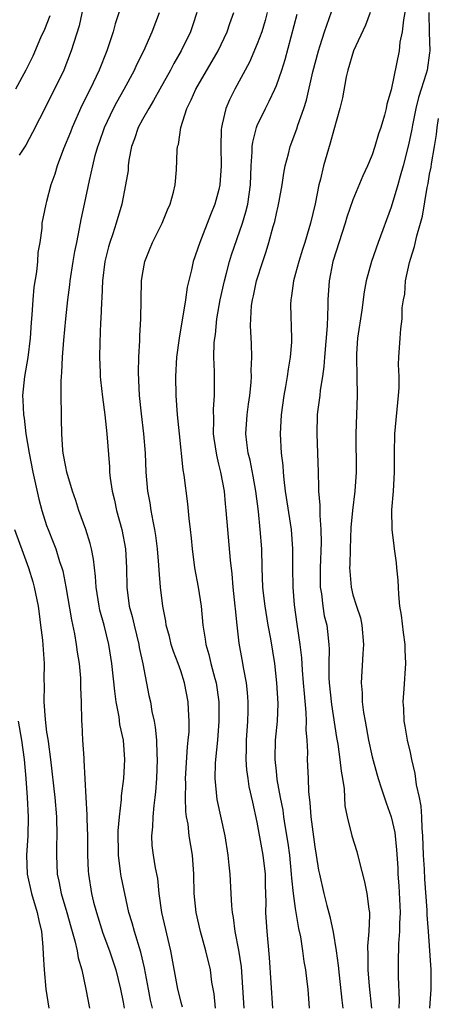
# Model space of a CAD drawing. Units: inches. Extents: x 2529000 to 2532000, y 1545000 to 1548000.
# Drawn here: x 2529870 to 2529914, y 1545231 to 1545334 of the extents above; entities that cross this region are included whole.
import ezdxf

# ---------------------------------------------------------------- set-up
doc = ezdxf.new("R2010")
doc.units = ezdxf.units.IN
doc.header["$MEASUREMENT"] = 0
doc.layers.add('LD25291545_2ft', color=143, linetype='Continuous')

msp = doc.modelspace()

# ---------------------------------------------------------------- linework, layer by layer
at = {"layer": 'LD25291545_2ft'}
for points, elevation in [([(2529877, 1545336.46), (2529876.39, 1545333.61), (2529875.57, 1545331), (2529874.78, 1545329), (2529873, 1545325.32), (2529871.53, 1545322.47), (2529870.83, 1545321.17), (2529870.12, 1545320.12)], 7940), ([(2529910.77, 1545337), (2529910.26, 1545334.26), (2529910.12, 1545333), (2529909.9, 1545331.9), (2529909.83, 1545331), (2529909, 1545326.92), (2529908.55, 1545325.45), (2529908.48, 1545325), (2529908.3, 1545324.3), (2529907.91, 1545323), (2529907.67, 1545322.33), (2529907.29, 1545321), (2529907, 1545320.16), (2529906.52, 1545319), (2529906.04, 1545317.96), (2529905, 1545315.46), (2529904.37, 1545313.63), (2529904.19, 1545313), (2529902.9, 1545309), (2529902.5, 1545307), (2529902.38, 1545305), (2529902.38, 1545304.38), (2529902.3, 1545302.3), (2529902.03, 1545299), (2529901.97, 1545298.03), (2529901.83, 1545297), (2529901.58, 1545295.58), (2529901.53, 1545295), (2529901.29, 1545293.29), (2529901.26, 1545293), (2529901.22, 1545291), (2529901.3, 1545289), (2529901.35, 1545287), (2529901.41, 1545285.41), (2529901.4, 1545285), (2529901.54, 1545283.54), (2529901.52, 1545282.48), (2529901.64, 1545281), (2529901.66, 1545279.66), (2529901.56, 1545277), (2529901.58, 1545275), (2529901.7, 1545274.3), (2529901.84, 1545273), (2529902, 1545272), (2529902.25, 1545271), (2529902.34, 1545270.34), (2529902.48, 1545269), (2529902.52, 1545268.52), (2529902.48, 1545267), (2529902.48, 1545265.52), (2529902.51, 1545265), (2529902.74, 1545262.74), (2529903.28, 1545259.28), (2529903.4, 1545258.6), (2529903.64, 1545257), (2529903.76, 1545255.76), (2529903.91, 1545255), (2529904.07, 1545253.93), (2529904.16, 1545252.16), (2529904.38, 1545251), (2529904.89, 1545249), (2529905.39, 1545247.39), (2529905.65, 1545246.35), (2529906.21, 1545244.21), (2529906.46, 1545243), (2529906.65, 1545241.35), (2529906.71, 1545241), (2529906.73, 1545240.73), (2529906.66, 1545239), (2529906.52, 1545237.49), (2529906.56, 1545236.56), (2529906.56, 1545235), (2529906.68, 1545233.32), (2529906.93, 1545231)], 7958), ([(2529881, 1545336.31), (2529880.16, 1545333.84), (2529879.94, 1545333), (2529879.43, 1545331.43), (2529879.28, 1545331), (2529878.49, 1545329), (2529877.54, 1545327), (2529876.69, 1545325.31), (2529875.66, 1545323), (2529875.48, 1545322.52), (2529874.76, 1545320.76), (2529874.1, 1545319), (2529873.87, 1545318.13), (2529873.45, 1545317), (2529873, 1545315.28), (2529872.9, 1545315), (2529872.49, 1545313), (2529872.48, 1545312.48), (2529872.27, 1545311), (2529872.07, 1545309.93), (2529872.03, 1545309), (2529871.94, 1545307.94), (2529871.67, 1545306.33), (2529871.55, 1545305), (2529871.44, 1545303.44), (2529871.37, 1545302.63), (2529871.27, 1545301), (2529871.03, 1545298.97), (2529870.68, 1545297), (2529870.47, 1545295), (2529870.52, 1545294.52), (2529870.57, 1545293), (2529870.64, 1545292.64), (2529870.84, 1545291), (2529871.18, 1545289), (2529871.55, 1545287), (2529872.17, 1545284.17), (2529872.49, 1545283), (2529873, 1545281.43), (2529873.15, 1545281), (2529873.69, 1545279.69), (2529873.95, 1545279), (2529874.35, 1545277.65), (2529874.58, 1545277), (2529874.68, 1545276.68), (2529875.01, 1545275.01), (2529875.58, 1545271.58), (2529875.9, 1545270.1), (2529876.09, 1545269), (2529876.18, 1545268.18), (2529876.38, 1545267), (2529876.53, 1545265.47), (2529876.54, 1545265), (2529876.52, 1545264.52), (2529876.6, 1545263), (2529876.65, 1545261), (2529876.68, 1545260.68), (2529876.75, 1545259), (2529876.87, 1545257.13), (2529876.9, 1545256.9), (2529877.09, 1545253), (2529877.2, 1545251.2), (2529877.2, 1545250.8), (2529877.26, 1545249), (2529877.27, 1545247), (2529877.35, 1545245.35), (2529877.37, 1545245), (2529877.7, 1545243), (2529877.91, 1545242.09), (2529878.2, 1545241), (2529878.86, 1545238.86), (2529879.55, 1545237), (2529880.24, 1545235), (2529880.73, 1545233), (2529881, 1545231.65), (2529881.11, 1545231)], 7942), ([(2529900.44, 1545231), (2529900.3, 1545233), (2529900.21, 1545233.79), (2529900.06, 1545235), (2529899.89, 1545235.89), (2529899.76, 1545237), (2529899.54, 1545238.46), (2529899.34, 1545239.34), (2529899, 1545241.41), (2529898.78, 1545243), (2529898.61, 1545244.6), (2529898.59, 1545245), (2529898.4, 1545247), (2529898.24, 1545248.24), (2529897.92, 1545250.08), (2529897.78, 1545251), (2529897.69, 1545251.69), (2529897.43, 1545253), (2529897.09, 1545254.91), (2529897, 1545255.75), (2529896.87, 1545257), (2529896.87, 1545257.13), (2529896.92, 1545259), (2529897.1, 1545261), (2529897.17, 1545262.83), (2529897.05, 1545265), (2529896.82, 1545267), (2529896.41, 1545269.59), (2529896.15, 1545271), (2529895.81, 1545273), (2529895.65, 1545274.35), (2529895.58, 1545275), (2529895.5, 1545277), (2529895.46, 1545279), (2529895.32, 1545281), (2529895.12, 1545282.88), (2529894.85, 1545285), (2529894.58, 1545286.58), (2529894.25, 1545288.25), (2529894.06, 1545289), (2529893.91, 1545290.09), (2529893.81, 1545291), (2529893.93, 1545293), (2529894.09, 1545294.09), (2529894.21, 1545295), (2529894.35, 1545296.35), (2529894.39, 1545297), (2529894.38, 1545297.62), (2529894.43, 1545299), (2529894.39, 1545300.39), (2529894.31, 1545302.31), (2529894.33, 1545303), (2529894.41, 1545304.41), (2529894.49, 1545305), (2529894.59, 1545305.41), (2529894.92, 1545307), (2529895.57, 1545309), (2529895.94, 1545310.06), (2529896.22, 1545311), (2529896.66, 1545312.66), (2529896.82, 1545313.18), (2529897, 1545314.02), (2529897.2, 1545314.8), (2529897.3, 1545315.3), (2529897.6, 1545317), (2529897.76, 1545318.24), (2529897.91, 1545319), (2529898.25, 1545320.25), (2529898.42, 1545321), (2529899.13, 1545322.87), (2529899.24, 1545323.24), (2529899.85, 1545325), (2529900.13, 1545325.87), (2529900.81, 1545328.81), (2529901.38, 1545331), (2529901.57, 1545331.57), (2529902.01, 1545333), (2529903, 1545335.77)], 7954), ([(2529873.33, 1545334.67), (2529872.76, 1545333.24), (2529872.36, 1545332.36), (2529871.55, 1545330.45), (2529870.83, 1545329), (2529869.75, 1545327)], 7938), ([(2529884.05, 1545231), (2529883.85, 1545231.85), (2529883.63, 1545233), (2529883.23, 1545235.23), (2529882.85, 1545236.85), (2529882.16, 1545239), (2529881.92, 1545239.92), (2529881.6, 1545241), (2529880.78, 1545244.78), (2529880.74, 1545245), (2529880.72, 1545245.28), (2529880.49, 1545247), (2529880.48, 1545249.52), (2529880.61, 1545251), (2529880.81, 1545252.81), (2529880.82, 1545253.18), (2529881.05, 1545255), (2529881.16, 1545257), (2529881.01, 1545259), (2529880.65, 1545260.65), (2529880.56, 1545261.44), (2529880.26, 1545263), (2529880.11, 1545264.11), (2529879.81, 1545267), (2529879.48, 1545269), (2529878.99, 1545271), (2529878.57, 1545272.57), (2529878.48, 1545273), (2529878.17, 1545275), (2529878.1, 1545276.1), (2529877.98, 1545277), (2529877.9, 1545277.9), (2529877.69, 1545279), (2529877.56, 1545279.56), (2529877.1, 1545281), (2529876.36, 1545283), (2529876.03, 1545284.03), (2529875.69, 1545285), (2529875.12, 1545287), (2529875, 1545287.56), (2529874.74, 1545289), (2529874.7, 1545289.3), (2529874.58, 1545291), (2529874.56, 1545292.56), (2529874.54, 1545293), (2529874.5, 1545295), (2529874.5, 1545296.5), (2529874.54, 1545297), (2529874.59, 1545297.42), (2529874.66, 1545299), (2529874.8, 1545300.8), (2529874.99, 1545303), (2529875.21, 1545305), (2529875.43, 1545306.57), (2529875.47, 1545307), (2529875.77, 1545309), (2529875.95, 1545310.05), (2529876.14, 1545311), (2529876.44, 1545312.44), (2529876.61, 1545313.39), (2529876.96, 1545315), (2529877.47, 1545317.47), (2529877.81, 1545319), (2529878.08, 1545320.08), (2529878.34, 1545321), (2529878.52, 1545321.48), (2529879.03, 1545323), (2529879.99, 1545325), (2529880.34, 1545325.66), (2529881.11, 1545327), (2529882.18, 1545329), (2529882.43, 1545329.57), (2529883.14, 1545331), (2529884.02, 1545333), (2529884.79, 1545335)], 7944), ([(2529888.67, 1545335), (2529888.26, 1545333.74), (2529888.01, 1545333), (2529887.06, 1545331), (2529886.3, 1545329.7), (2529885.94, 1545329), (2529884.81, 1545327), (2529884.17, 1545325.83), (2529883.66, 1545325), (2529883, 1545323.83), (2529882.56, 1545323), (2529882.17, 1545321.83), (2529881.86, 1545321), (2529881.59, 1545319.59), (2529881.52, 1545319), (2529881.5, 1545318.5), (2529881.25, 1545317), (2529880.84, 1545315), (2529880.26, 1545313), (2529879.91, 1545311.91), (2529879.59, 1545311), (2529879.46, 1545310.54), (2529879.08, 1545309), (2529878.85, 1545307), (2529878.78, 1545305.22), (2529878.73, 1545304.73), (2529878.67, 1545303), (2529878.64, 1545302.64), (2529878.55, 1545300.55), (2529878.53, 1545299), (2529878.6, 1545297.4), (2529878.6, 1545297), (2529878.63, 1545296.63), (2529878.84, 1545294.84), (2529879.09, 1545293), (2529879.3, 1545291), (2529879.56, 1545287.56), (2529879.58, 1545287), (2529879.64, 1545286.36), (2529879.83, 1545285), (2529880.07, 1545284.07), (2529880.31, 1545283), (2529880.87, 1545281), (2529881.23, 1545279), (2529881.33, 1545277), (2529881.36, 1545275), (2529881.62, 1545273), (2529881.93, 1545271.93), (2529882.13, 1545271), (2529882.62, 1545269), (2529882.68, 1545268.68), (2529883.04, 1545266.96), (2529883.68, 1545263.68), (2529883.83, 1545263), (2529884, 1545262), (2529884.22, 1545261), (2529884.35, 1545260.35), (2529884.47, 1545259), (2529884.5, 1545257.5), (2529884.54, 1545257), (2529884.48, 1545255), (2529884.38, 1545253.62), (2529884.31, 1545253), (2529884.19, 1545252.19), (2529884.08, 1545251), (2529884.05, 1545249.95), (2529883.94, 1545249), (2529883.99, 1545247.99), (2529884.11, 1545247), (2529884.33, 1545245.67), (2529884.57, 1545244.57), (2529884.73, 1545243), (2529885, 1545241), (2529885.93, 1545237), (2529886.68, 1545233), (2529887, 1545231.65), (2529887.14, 1545231.14)], 7946), ([(2529890.62, 1545231), (2529890.49, 1545232.49), (2529890.27, 1545233.73), (2529890.1, 1545235), (2529889.62, 1545237), (2529889.07, 1545239), (2529888.62, 1545241), (2529888.4, 1545243), (2529888.37, 1545245), (2529888.23, 1545247), (2529887.9, 1545249), (2529887.77, 1545250.23), (2529887.62, 1545251), (2529887.54, 1545251.54), (2529887.51, 1545253), (2529887.54, 1545254.46), (2529887.52, 1545255), (2529887.7, 1545258.3), (2529887.79, 1545259), (2529887.87, 1545259.87), (2529887.89, 1545261), (2529887.81, 1545262.19), (2529887.79, 1545263), (2529887.41, 1545265), (2529887, 1545266.25), (2529886.74, 1545267), (2529886.26, 1545268.26), (2529886.02, 1545269), (2529885.83, 1545269.83), (2529885.5, 1545271), (2529885.44, 1545271.44), (2529885.14, 1545273), (2529884.9, 1545275), (2529884.75, 1545276.75), (2529884.72, 1545277.28), (2529884.58, 1545279), (2529884.4, 1545280.4), (2529884.31, 1545281), (2529884.13, 1545281.87), (2529883.93, 1545283), (2529883.81, 1545283.81), (2529883.58, 1545285), (2529883.41, 1545287), (2529883.33, 1545289), (2529883.16, 1545291), (2529882.9, 1545293.1), (2529882.71, 1545295), (2529882.6, 1545297.4), (2529882.64, 1545299), (2529882.74, 1545300.74), (2529882.75, 1545301.25), (2529882.85, 1545303), (2529882.91, 1545307), (2529883, 1545307.63), (2529883.24, 1545309), (2529883.76, 1545310.24), (2529884.04, 1545311), (2529885.05, 1545313), (2529885.61, 1545314.39), (2529885.89, 1545315), (2529886.26, 1545316.26), (2529886.42, 1545317), (2529886.58, 1545318.58), (2529886.64, 1545320.64), (2529886.67, 1545321), (2529886.76, 1545321.24), (2529887.01, 1545323.01), (2529887.63, 1545325), (2529888.1, 1545325.9), (2529888.57, 1545327), (2529890.9, 1545331), (2529891.85, 1545333), (2529892.13, 1545333.87), (2529892.54, 1545335)], 7948), ([(2529896.05, 1545335), (2529895.83, 1545334.17), (2529895.46, 1545333), (2529895, 1545331.73), (2529894.19, 1545329.81), (2529892.64, 1545327), (2529892.1, 1545325.9), (2529891.7, 1545325), (2529891.35, 1545323.35), (2529891.25, 1545323), (2529891.22, 1545322.78), (2529891.19, 1545321), (2529891.22, 1545319), (2529891.1, 1545317), (2529891, 1545316.54), (2529890.58, 1545315), (2529890.12, 1545313.88), (2529888.99, 1545311), (2529888.32, 1545309), (2529888.14, 1545308.14), (2529887.68, 1545306.32), (2529887.49, 1545305), (2529886.83, 1545301), (2529886.56, 1545299), (2529886.46, 1545297), (2529886.51, 1545295), (2529886.65, 1545293), (2529886.83, 1545291), (2529887.23, 1545287.23), (2529887.32, 1545286.68), (2529887.7, 1545283.7), (2529887.85, 1545282.15), (2529888, 1545281), (2529888.09, 1545280.09), (2529888.19, 1545279), (2529888.43, 1545277), (2529888.81, 1545275), (2529889.14, 1545273), (2529889.31, 1545271), (2529889.56, 1545269.56), (2529889.62, 1545269), (2529889.95, 1545267.95), (2529890.16, 1545267), (2529890.57, 1545265.43), (2529890.69, 1545265), (2529890.98, 1545263), (2529891, 1545261), (2529890.83, 1545259), (2529890.63, 1545257), (2529890.6, 1545256.6), (2529890.57, 1545255), (2529890.79, 1545252.79), (2529891.6, 1545249), (2529891.91, 1545247), (2529892.04, 1545245.96), (2529892.13, 1545245), (2529892.25, 1545243), (2529892.31, 1545241.69), (2529892.37, 1545241), (2529892.48, 1545240.48), (2529892.66, 1545239), (2529893.05, 1545237.05), (2529893.31, 1545235.31), (2529893.58, 1545231)], 7950), ([(2529896.62, 1545231), (2529896.29, 1545236.29), (2529896.13, 1545237.87), (2529896.04, 1545239), (2529895.91, 1545241), (2529895.93, 1545242.07), (2529895.86, 1545243.87), (2529895.85, 1545245), (2529895.63, 1545247), (2529895, 1545250.43), (2529894.52, 1545252.52), (2529894.17, 1545254.17), (2529894.04, 1545255), (2529893.92, 1545255.92), (2529893.85, 1545257), (2529893.88, 1545258.12), (2529893.88, 1545259), (2529894.01, 1545261), (2529894.05, 1545262.05), (2529894.06, 1545263), (2529893.98, 1545263.98), (2529893.86, 1545265), (2529893.58, 1545266.42), (2529893.42, 1545267.42), (2529893.12, 1545269.12), (2529892.9, 1545271), (2529892.71, 1545272.71), (2529892.69, 1545273), (2529892.49, 1545275), (2529892.37, 1545276.37), (2529892.19, 1545277.81), (2529891.91, 1545281), (2529891.76, 1545283), (2529891.68, 1545283.68), (2529891.57, 1545285), (2529891.19, 1545287), (2529891, 1545287.83), (2529890.76, 1545288.76), (2529890.5, 1545290.5), (2529890.44, 1545291), (2529890.45, 1545292.45), (2529890.42, 1545293.58), (2529890.52, 1545295), (2529890.53, 1545296.53), (2529890.52, 1545297.48), (2529890.48, 1545299), (2529890.51, 1545300.51), (2529890.56, 1545301), (2529890.62, 1545301.38), (2529890.77, 1545303), (2529891.12, 1545305), (2529891.57, 1545307), (2529891.8, 1545307.8), (2529892.11, 1545309), (2529892.31, 1545309.69), (2529893.46, 1545313), (2529893.81, 1545314.19), (2529894.02, 1545315), (2529894.28, 1545317), (2529894.35, 1545319), (2529894.46, 1545320.46), (2529894.47, 1545321), (2529894.52, 1545321.48), (2529894.92, 1545323), (2529895, 1545323.2), (2529895.85, 1545325), (2529896.25, 1545325.75), (2529896.84, 1545327), (2529897, 1545327.4), (2529897.55, 1545329), (2529897.9, 1545330.11), (2529899.17, 1545334.83)], 7952), ([(2529906.81, 1545335), (2529906.3, 1545333.7), (2529905.05, 1545331), (2529904.46, 1545329), (2529904.29, 1545328.29), (2529903.91, 1545326.09), (2529903.64, 1545325), (2529903, 1545322.75), (2529902.63, 1545321.37), (2529901.93, 1545319), (2529901.6, 1545317.6), (2529901.43, 1545317), (2529901.04, 1545315.04), (2529900.56, 1545313), (2529900.4, 1545312.4), (2529899.98, 1545311), (2529899.73, 1545310.27), (2529899.34, 1545309), (2529899, 1545307.74), (2529898.78, 1545307), (2529898.58, 1545305.42), (2529898.49, 1545305), (2529898.48, 1545304.48), (2529898.58, 1545301), (2529898.57, 1545300.57), (2529898.45, 1545299), (2529898.23, 1545297.77), (2529898.13, 1545297), (2529897.96, 1545295.96), (2529897.77, 1545295), (2529897.48, 1545293), (2529897.38, 1545291), (2529897.51, 1545289), (2529897.68, 1545287.68), (2529897.71, 1545287), (2529897.77, 1545286.23), (2529897.93, 1545285), (2529898.55, 1545281), (2529898.67, 1545279), (2529898.67, 1545277), (2529898.7, 1545275), (2529898.85, 1545273.15), (2529899.12, 1545271.12), (2529899.44, 1545269), (2529899.62, 1545267.62), (2529899.7, 1545266.3), (2529899.81, 1545265), (2529899.89, 1545263.89), (2529900.09, 1545261.91), (2529900.11, 1545261), (2529900.09, 1545260.09), (2529900.18, 1545259), (2529900.25, 1545257.75), (2529900.23, 1545257), (2529900.32, 1545255), (2529900.35, 1545253.65), (2529900.42, 1545253), (2529900.5, 1545252.5), (2529900.59, 1545251), (2529901, 1545247.86), (2529901.16, 1545247), (2529901.41, 1545245.41), (2529901.5, 1545245), (2529901.95, 1545243), (2529902.27, 1545241.73), (2529902.59, 1545240.59), (2529902.93, 1545238.93), (2529903.24, 1545237), (2529903.46, 1545235.46), (2529903.55, 1545234.45), (2529903.84, 1545231.84), (2529903.95, 1545231)], 7956), ([(2529912.91, 1545335), (2529912.94, 1545332.94), (2529913.02, 1545331), (2529913, 1545330.8), (2529912.74, 1545329), (2529912.65, 1545328.65), (2529911.85, 1545326.15), (2529911.58, 1545325), (2529911.23, 1545323.23), (2529911.16, 1545322.84), (2529910.8, 1545321.2), (2529910.23, 1545319), (2529909.92, 1545317.92), (2529909.68, 1545317), (2529909, 1545314.68), (2529907.62, 1545311), (2529906.92, 1545309), (2529906.38, 1545307), (2529906.15, 1545305.85), (2529905.91, 1545303.91), (2529905.48, 1545301), (2529905.37, 1545299.37), (2529905.35, 1545299), (2529905.4, 1545297), (2529905.43, 1545295), (2529905.28, 1545291), (2529905.33, 1545287), (2529905.19, 1545285), (2529904.95, 1545283), (2529904.79, 1545281.21), (2529904.69, 1545279), (2529904.67, 1545277.33), (2529904.65, 1545277), (2529904.66, 1545276.66), (2529904.81, 1545275), (2529905, 1545274.2), (2529905.36, 1545273), (2529905.77, 1545271.77), (2529905.93, 1545271), (2529906.11, 1545269), (2529906.02, 1545268.02), (2529905.84, 1545265), (2529905.95, 1545263.95), (2529905.97, 1545263), (2529906.11, 1545261.89), (2529906.26, 1545261), (2529906.62, 1545259), (2529907, 1545257.27), (2529907.48, 1545255.48), (2529907.63, 1545255), (2529907.96, 1545254.04), (2529908.46, 1545252.46), (2529909, 1545251), (2529909.36, 1545249.36), (2529909.56, 1545247.56), (2529909.68, 1545245.68), (2529909.7, 1545245), (2529909.8, 1545243.8), (2529909.92, 1545241), (2529909.87, 1545239.87), (2529909.87, 1545239), (2529909.77, 1545237.77), (2529909.72, 1545235.72), (2529909.73, 1545234.27), (2529909.83, 1545231.83), (2529909.8, 1545231)], 7960), ([(2529913.01, 1545231), (2529913.16, 1545233), (2529913.18, 1545235), (2529912.87, 1545239), (2529912.75, 1545240.75), (2529912.74, 1545241.26), (2529912.5, 1545244.5), (2529912.47, 1545245.53), (2529912.38, 1545247), (2529912.3, 1545249), (2529912.23, 1545249.77), (2529912.19, 1545251), (2529912.11, 1545252.11), (2529911.95, 1545253), (2529911.65, 1545254.35), (2529911.51, 1545255.51), (2529911.15, 1545257), (2529911, 1545257.71), (2529910.7, 1545259), (2529910.46, 1545260.46), (2529910.34, 1545261), (2529910.3, 1545262.3), (2529910.24, 1545263), (2529910.36, 1545264.36), (2529910.53, 1545267), (2529910.44, 1545268.44), (2529910.44, 1545269), (2529910.26, 1545270.26), (2529910.05, 1545272.05), (2529909.91, 1545273), (2529909.78, 1545274.22), (2529909.74, 1545275), (2529909.72, 1545275.72), (2529909.58, 1545277), (2529909.54, 1545277.54), (2529909.32, 1545279), (2529909.3, 1545279.3), (2529909.08, 1545281), (2529909.07, 1545283.07), (2529909.23, 1545285), (2529909.34, 1545287), (2529909.32, 1545289), (2529909.36, 1545291), (2529909.77, 1545295), (2529909.81, 1545295.81), (2529909.82, 1545297), (2529909.77, 1545298.23), (2529909.8, 1545299), (2529909.94, 1545301), (2529909.98, 1545301.98), (2529910.14, 1545303), (2529910.15, 1545304.15), (2529910.28, 1545305), (2529910.4, 1545305.6), (2529910.5, 1545307), (2529910.89, 1545308.89), (2529911, 1545309.26), (2529911.44, 1545310.56), (2529911.67, 1545311.67), (2529912.05, 1545313), (2529912.25, 1545313.75), (2529912.75, 1545316.75), (2529912.84, 1545317.16), (2529913, 1545318.11), (2529913.15, 1545318.85), (2529913.19, 1545319.19), (2529913.52, 1545321), (2529913.73, 1545322.27), (2529913.79, 1545323), (2529913.94, 1545323.94)], 7962), ([(2529869.64, 1545281), (2529870.53, 1545278.53), (2529871.09, 1545277), (2529871.56, 1545275.56), (2529871.71, 1545275), (2529872.12, 1545273), (2529872.21, 1545272.21), (2529872.37, 1545271), (2529872.55, 1545269.45), (2529872.74, 1545267), (2529872.71, 1545265.29), (2529872.74, 1545264.74), (2529872.7, 1545263), (2529872.83, 1545261.17), (2529873, 1545259.84), (2529873.12, 1545259.12), (2529873.14, 1545258.86), (2529873.41, 1545257), (2529873.85, 1545253), (2529874.03, 1545251), (2529874.08, 1545249), (2529874.04, 1545248.04), (2529874.02, 1545247), (2529874.11, 1545245), (2529874.27, 1545244.27), (2529874.52, 1545243), (2529875.12, 1545241), (2529875.52, 1545239.52), (2529875.95, 1545238.05), (2529876.18, 1545237), (2529876.28, 1545236.28), (2529876.66, 1545235), (2529877.1, 1545233), (2529877.48, 1545231)], 7940), ([(2529870.04, 1545261), (2529870.37, 1545259), (2529870.64, 1545257), (2529870.81, 1545255), (2529870.96, 1545253), (2529871.07, 1545251), (2529871.04, 1545249), (2529870.91, 1545247), (2529870.98, 1545245), (2529871.42, 1545243), (2529872.02, 1545241), (2529872.17, 1545240.17), (2529872.45, 1545239), (2529872.6, 1545237.4), (2529872.63, 1545236.63), (2529872.74, 1545235), (2529872.93, 1545233), (2529873.21, 1545231)], 7938)]:
    msp.add_lwpolyline(points, dxfattribs=dict(at, elevation=elevation))

doc.saveas('drawing.dxf')
